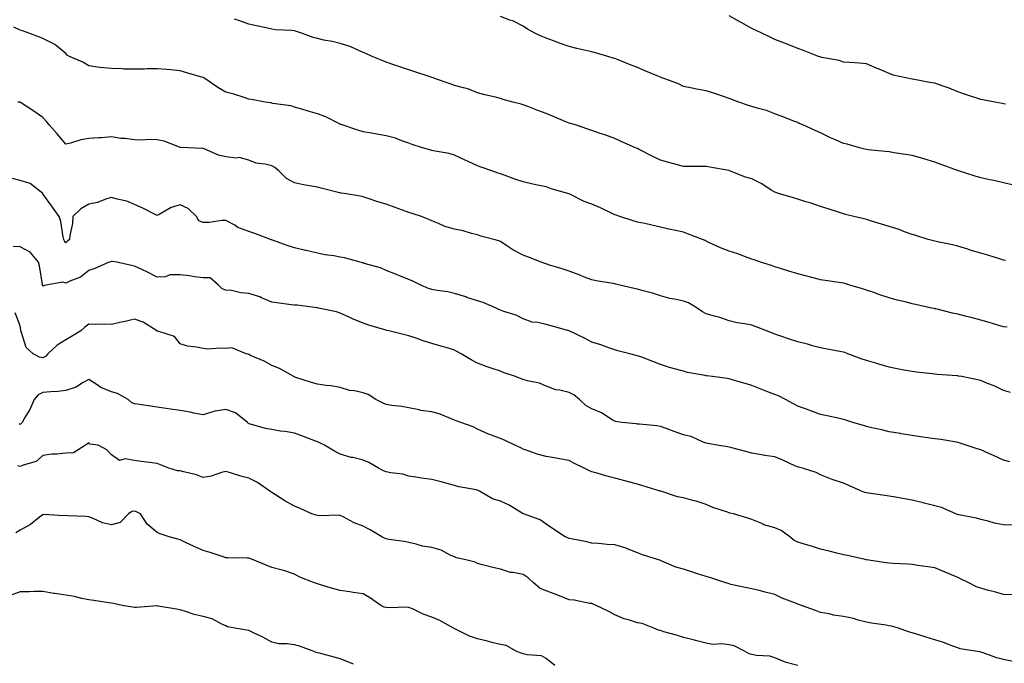
# Model space of a CAD drawing. Units: inches. Extents: x 936803 to 939443, y 7379738 to 7382378.
# Drawn here: x 937518 to 937948, y 7381407 to 7381688 of the extents above; entities that cross this region are included whole.
import ezdxf

# ---------------------------------------------------------------- set-up
doc = ezdxf.new("R2010")
doc.units = ezdxf.units.IN
doc.header["$MEASUREMENT"] = 0
doc.layers.add('Contour_93687379', color=7, linetype='Continuous', true_color=0x3d1d33)

msp = doc.modelspace()

# ---------------------------------------------------------------- linework, layer by layer
at = {"layer": 'Contour_93687379'}
for points in [[(937948.88, 7381582.75, 3360), (937948.05, 7381582.86, 3360), (937946.74, 7381583.23, 3360), (937941.21, 7381585.08, 3360), (937938.05, 7381585.86, 3360), (937933.37, 7381587.24, 3360), (937932.38, 7381587.59, 3360), (937928.05, 7381588.99, 3360), (937925.71, 7381589.58, 3360), (937919.1, 7381590.86, 3360), (937918.05, 7381591.11, 3360), (937917.39, 7381591.26, 3360), (937915.14, 7381591.92, 3360), (937909.69, 7381593.56, 3360), (937908.05, 7381594.03, 3360), (937904.72, 7381595.25, 3360), (937902.32, 7381596.19, 3360), (937898.05, 7381597.62, 3360), (937894.66, 7381598.53, 3360), (937889.9, 7381600.08, 3360), (937888.05, 7381600.62, 3360), (937887.02, 7381600.89, 3360), (937882.59, 7381601.92, 3360), (937878.92, 7381602.79, 3360), (937878.05, 7381603.05, 3360), (937876.36, 7381603.62, 3360), (937871.35, 7381605.22, 3360), (937868.05, 7381606.35, 3360), (937863.88, 7381607.74, 3360), (937861.61, 7381608.36, 3360), (937858.05, 7381609.45, 3360), (937856.18, 7381610.05, 3360), (937849.69, 7381611.92, 3360), (937848.47, 7381612.35, 3360), (937848.05, 7381612.52, 3360), (937846.5, 7381613.47, 3360), (937842.31, 7381616.18, 3360), (937838.05, 7381618.38, 3360), (937835.28, 7381619.14, 3360), (937828.22, 7381621.92, 3360), (937828.1, 7381621.97, 3360), (937828.05, 7381621.99, 3360), (937827.97, 7381622, 3360), (937819.68, 7381623.55, 3360), (937818.05, 7381623.78, 3360), (937816.15, 7381623.83, 3360), (937809.86, 7381623.73, 3360), (937808.05, 7381623.79, 3360), (937805.5, 7381624.47, 3360), (937801.68, 7381625.56, 3360), (937798.05, 7381626.49, 3360), (937794.38, 7381628.25, 3360), (937788.74, 7381631.23, 3360), (937788.05, 7381631.58, 3360), (937787.81, 7381631.68, 3360), (937787.09, 7381631.92, 3360), (937780.78, 7381634.65, 3360), (937778.05, 7381635.96, 3360), (937773.78, 7381637.65, 3360), (937771.74, 7381638.23, 3360), (937768.05, 7381639.47, 3360), (937766.3, 7381640.17, 3360), (937760.92, 7381641.92, 3360), (937758.68, 7381642.56, 3360), (937758.05, 7381642.72, 3360), (937756.65, 7381643.32, 3360), (937751.6, 7381645.48, 3360), (937748.05, 7381647.01, 3360), (937744.42, 7381648.29, 3360), (937740, 7381649.97, 3360), (937738.05, 7381650.69, 3360), (937737.09, 7381650.96, 3360), (937733.52, 7381651.92, 3360), (937729.25, 7381653.12, 3360), (937728.05, 7381653.5, 3360), (937725.93, 7381654.04, 3360), (937721.2, 7381655.07, 3360), (937718.05, 7381655.96, 3360), (937713.88, 7381657.74, 3360), (937711.87, 7381658.1, 3360), (937708.05, 7381659.25, 3360), (937706.03, 7381659.9, 3360), (937700.11, 7381661.92, 3360), (937698.65, 7381662.52, 3360), (937698.05, 7381662.69, 3360), (937696.88, 7381663.09, 3360), (937691.1, 7381664.96, 3360), (937688.05, 7381666.03, 3360), (937683.61, 7381667.48, 3360), (937681.86, 7381668.11, 3360), (937678.05, 7381669.42, 3360), (937676.29, 7381670.16, 3360), (937672.03, 7381671.92, 3360), (937669.26, 7381673.13, 3360), (937668.05, 7381673.67, 3360), (937665.09, 7381674.88, 3360), (937662.31, 7381676.18, 3360), (937658.05, 7381677.59, 3360), (937654.53, 7381678.4, 3360), (937650.91, 7381679.06, 3360), (937648.05, 7381679.67, 3360), (937646.26, 7381680.13, 3360), (937641.49, 7381681.92, 3360), (937638.97, 7381682.84, 3360), (937638.05, 7381683.08, 3360), (937636.74, 7381683.23, 3360), (937629.72, 7381683.59, 3360), (937628.05, 7381683.82, 3360), (937625.6, 7381684.37, 3360), (937621.4, 7381685.27, 3360), (937618.05, 7381686.04, 3360), (937613.71, 7381687.58, 3360), (937611.82, 7381688.15, 3360)], [(937951.86, 7381615.73, 3359), (937948.05, 7381616.64, 3359), (937943.75, 7381617.62, 3359), (937941.96, 7381618.01, 3359), (937938.05, 7381618.88, 3359), (937935.69, 7381619.56, 3359), (937928.4, 7381621.92, 3359), (937928.13, 7381622, 3359), (937928.05, 7381622.02, 3359), (937927.89, 7381622.07, 3359), (937920.82, 7381624.69, 3359), (937918.05, 7381625.68, 3359), (937913.24, 7381627.11, 3359), (937912.73, 7381627.24, 3359), (937908.05, 7381628.54, 3359), (937905.21, 7381629.08, 3359), (937900.18, 7381629.79, 3359), (937898.05, 7381630.17, 3359), (937896.41, 7381630.28, 3359), (937888.9, 7381631.07, 3359), (937888.05, 7381631.14, 3359), (937887.42, 7381631.29, 3359), (937885.1, 7381631.92, 3359), (937879.6, 7381633.47, 3359), (937878.05, 7381633.86, 3359), (937874.58, 7381635.39, 3359), (937872.4, 7381636.27, 3359), (937868.05, 7381638.46, 3359), (937865.66, 7381639.53, 3359), (937860.21, 7381641.92, 3359), (937858.74, 7381642.61, 3359), (937858.05, 7381642.99, 3359), (937856.32, 7381643.65, 3359), (937851.6, 7381645.47, 3359), (937848.05, 7381646.81, 3359), (937844.35, 7381648.22, 3359), (937840.89, 7381649.08, 3359), (937838.05, 7381649.97, 3359), (937836.53, 7381650.4, 3359), (937832.35, 7381651.92, 3359), (937829.18, 7381653.05, 3359), (937828.05, 7381653.54, 3359), (937825.62, 7381654.35, 3359), (937821.8, 7381655.67, 3359), (937818.05, 7381656.89, 3359), (937813.74, 7381657.61, 3359), (937811.91, 7381658.06, 3359), (937808.05, 7381658.8, 3359), (937805.98, 7381659.85, 3359), (937800.42, 7381661.92, 3359), (937798.66, 7381662.52, 3359), (937798.05, 7381662.78, 3359), (937796.55, 7381663.42, 3359), (937791.65, 7381665.52, 3359), (937788.05, 7381667.07, 3359), (937784.53, 7381668.4, 3359), (937779.56, 7381670.4, 3359), (937778.05, 7381671, 3359), (937777.3, 7381671.17, 3359), (937775.08, 7381671.92, 3359), (937769.64, 7381673.51, 3359), (937768.05, 7381673.91, 3359), (937765.43, 7381674.54, 3359), (937761.46, 7381675.33, 3359), (937758.05, 7381676.25, 3359), (937753.86, 7381677.73, 3359), (937751.28, 7381678.69, 3359), (937748.05, 7381679.86, 3359), (937746.65, 7381680.52, 3359), (937743.41, 7381681.92, 3359), (937739.94, 7381683.81, 3359), (937738.05, 7381685.17, 3359), (937733.56, 7381687.43, 3359), (937732.16, 7381687.82, 3359), (937728.05, 7381689.33, 3359)], [(937948.91, 7381651.06, 3358), (937948.05, 7381651.22, 3358), (937947.47, 7381651.34, 3358), (937944.21, 7381651.92, 3358), (937939.04, 7381652.9, 3358), (937938.05, 7381653.09, 3358), (937936.28, 7381653.69, 3358), (937931.42, 7381655.29, 3358), (937928.05, 7381656.48, 3358), (937924.22, 7381658.09, 3358), (937920.74, 7381659.23, 3358), (937918.05, 7381660.22, 3358), (937916.52, 7381660.39, 3358), (937908.2, 7381661.92, 3358), (937908.07, 7381661.94, 3358), (937908.01, 7381661.96, 3358), (937899.81, 7381663.68, 3358), (937898.05, 7381664.48, 3358), (937893.66, 7381666.32, 3358), (937892.8, 7381666.67, 3358), (937888.05, 7381668.71, 3358), (937885.07, 7381668.94, 3358), (937880.77, 7381669.2, 3358), (937878.05, 7381669.4, 3358), (937876.23, 7381670.1, 3358), (937868.58, 7381671.39, 3358), (937868.05, 7381671.54, 3358), (937867.79, 7381671.66, 3358), (937867.06, 7381671.92, 3358), (937860.59, 7381674.46, 3358), (937858.05, 7381675.41, 3358), (937853.41, 7381677.28, 3358), (937852.25, 7381677.72, 3358), (937848.05, 7381679.35, 3358), (937846.27, 7381680.14, 3358), (937842.64, 7381681.92, 3358), (937839.53, 7381683.4, 3358), (937838.05, 7381684.06, 3358), (937833.31, 7381686.66, 3358), (937832.97, 7381686.84, 3358), (937828.05, 7381689.62, 3358)], [(937949.66, 7381553.53, 3361), (937948.05, 7381553.73, 3361), (937945.54, 7381554.43, 3361), (937941.69, 7381555.56, 3361), (937938.05, 7381556.55, 3361), (937933.83, 7381557.7, 3361), (937931.77, 7381558.2, 3361), (937928.05, 7381559.18, 3361), (937925.77, 7381559.64, 3361), (937918.47, 7381561.5, 3361), (937918.05, 7381561.6, 3361), (937917.77, 7381561.64, 3361), (937916.53, 7381561.92, 3361), (937909.56, 7381563.43, 3361), (937908.05, 7381563.76, 3361), (937905.57, 7381564.4, 3361), (937901.51, 7381565.38, 3361), (937898.05, 7381566.3, 3361), (937893.88, 7381567.74, 3361), (937891.34, 7381568.63, 3361), (937888.05, 7381569.77, 3361), (937886.43, 7381570.3, 3361), (937880.88, 7381571.92, 3361), (937878.71, 7381572.58, 3361), (937878.05, 7381572.72, 3361), (937877.07, 7381572.9, 3361), (937870.01, 7381573.88, 3361), (937868.05, 7381574.28, 3361), (937864.86, 7381575.11, 3361), (937861.98, 7381575.85, 3361), (937858.05, 7381576.89, 3361), (937854.22, 7381578.09, 3361), (937850.92, 7381579.05, 3361), (937848.05, 7381579.93, 3361), (937846.61, 7381580.48, 3361), (937841.75, 7381581.92, 3361), (937839.05, 7381582.92, 3361), (937838.05, 7381583.32, 3361), (937835.93, 7381584.04, 3361), (937831.79, 7381585.66, 3361), (937828.05, 7381586.76, 3361), (937824.3, 7381588.18, 3361), (937819.49, 7381590.48, 3361), (937818.05, 7381591.11, 3361), (937817.51, 7381591.38, 3361), (937816.42, 7381591.92, 3361), (937810.34, 7381594.21, 3361), (937808.05, 7381595.01, 3361), (937804.06, 7381595.91, 3361), (937802.4, 7381596.26, 3361), (937798.05, 7381597.28, 3361), (937794.25, 7381598.11, 3361), (937791.15, 7381598.82, 3361), (937788.05, 7381599.51, 3361), (937786.13, 7381600, 3361), (937780.21, 7381601.92, 3361), (937778.61, 7381602.48, 3361), (937778.05, 7381602.7, 3361), (937776.6, 7381603.37, 3361), (937771.85, 7381605.72, 3361), (937768.05, 7381607.26, 3361), (937764.67, 7381608.54, 3361), (937758.34, 7381611.63, 3361), (937758.05, 7381611.76, 3361), (937757.93, 7381611.8, 3361), (937757.58, 7381611.92, 3361), (937750.19, 7381614.06, 3361), (937748.05, 7381614.82, 3361), (937744.31, 7381615.66, 3361), (937742.2, 7381616.07, 3361), (937738.05, 7381617.06, 3361), (937734.42, 7381618.29, 3361), (937730.1, 7381619.87, 3361), (937728.05, 7381620.59, 3361), (937727.06, 7381620.93, 3361), (937724.25, 7381621.92, 3361), (937719.62, 7381623.49, 3361), (937718.05, 7381624.13, 3361), (937713.97, 7381626, 3361), (937712.7, 7381626.57, 3361), (937708.05, 7381628.8, 3361), (937705.6, 7381629.47, 3361), (937699.49, 7381630.48, 3361), (937698.05, 7381630.81, 3361), (937697.17, 7381631.04, 3361), (937693.98, 7381631.92, 3361), (937689.52, 7381633.39, 3361), (937688.05, 7381633.93, 3361), (937685.01, 7381634.96, 3361), (937682.23, 7381636.11, 3361), (937678.05, 7381637.21, 3361), (937673.98, 7381637.85, 3361), (937671.67, 7381638.3, 3361), (937668.05, 7381638.9, 3361), (937665.75, 7381639.62, 3361), (937658.83, 7381641.92, 3361), (937658.26, 7381642.14, 3361), (937658.05, 7381642.27, 3361), (937657.41, 7381642.56, 3361), (937651.66, 7381645.53, 3361), (937648.05, 7381646.82, 3361), (937644.07, 7381647.94, 3361), (937641.18, 7381648.79, 3361), (937638.05, 7381649.7, 3361), (937636.44, 7381650.31, 3361), (937628.6, 7381651.37, 3361), (937628.05, 7381651.52, 3361), (937627.66, 7381651.54, 3361), (937625.27, 7381651.92, 3361), (937619.21, 7381653.08, 3361), (937618.05, 7381653.28, 3361), (937616.09, 7381653.88, 3361), (937611.49, 7381655.36, 3361), (937608.05, 7381656.34, 3361), (937604.5, 7381658.37, 3361), (937599.34, 7381661.92, 3361), (937598.58, 7381662.45, 3361), (937598.05, 7381662.7, 3361), (937596.95, 7381663.02, 3361), (937590.89, 7381664.76, 3361), (937588.05, 7381665.62, 3361), (937584, 7381665.97, 3361), (937582.25, 7381666.12, 3361), (937578.05, 7381666.49, 3361), (937573.57, 7381666.4, 3361), (937572.52, 7381666.39, 3361), (937568.05, 7381666.29, 3361), (937563.62, 7381666.35, 3361), (937562.64, 7381666.52, 3361), (937558.05, 7381666.56, 3361), (937553.14, 7381667.01, 3361), (937552.87, 7381667.1, 3361), (937548.05, 7381667.83, 3361), (937545.5, 7381669.37, 3361), (937539.7, 7381671.92, 3361), (937538.62, 7381672.49, 3361), (937538.05, 7381673.12, 3361), (937533.22, 7381677.09, 3361), (937532.62, 7381677.35, 3361), (937528.05, 7381679.8, 3361), (937526.51, 7381680.38, 3361), (937522.36, 7381681.92, 3361), (937519.17, 7381683.04, 3361), (937518.05, 7381683.35, 3361), (937515.34, 7381684.62, 3361)], [(937951.06, 7381524.93, 3362), (937948.05, 7381525.89, 3362), (937943.96, 7381527.83, 3362), (937941, 7381528.97, 3362), (937938.05, 7381530.21, 3362), (937936.64, 7381530.51, 3362), (937929.74, 7381531.92, 3362), (937928.31, 7381532.18, 3362), (937928.05, 7381532.23, 3362), (937927.7, 7381532.27, 3362), (937919.03, 7381532.9, 3362), (937918.05, 7381533, 3362), (937916.82, 7381533.15, 3362), (937910, 7381533.87, 3362), (937908.05, 7381534.12, 3362), (937905.31, 7381534.66, 3362), (937901.52, 7381535.39, 3362), (937898.05, 7381536.08, 3362), (937893.53, 7381537.4, 3362), (937892.19, 7381537.78, 3362), (937888.05, 7381538.98, 3362), (937885.82, 7381539.7, 3362), (937879.94, 7381541.92, 3362), (937878.6, 7381542.47, 3362), (937878.05, 7381542.66, 3362), (937877.14, 7381542.83, 3362), (937870.22, 7381544.09, 3362), (937868.05, 7381544.49, 3362), (937864.52, 7381545.45, 3362), (937862.26, 7381546.13, 3362), (937858.05, 7381547.18, 3362), (937854.48, 7381548.34, 3362), (937850.18, 7381549.79, 3362), (937848.05, 7381550.5, 3362), (937847, 7381550.87, 3362), (937844.32, 7381551.92, 3362), (937839.89, 7381553.76, 3362), (937838.05, 7381554.39, 3362), (937834.96, 7381555.01, 3362), (937831.58, 7381555.45, 3362), (937828.05, 7381556.28, 3362), (937823.92, 7381557.79, 3362), (937821.69, 7381558.28, 3362), (937818.05, 7381559.36, 3362), (937816.35, 7381560.22, 3362), (937814.02, 7381561.92, 3362), (937810.24, 7381564.11, 3362), (937808.05, 7381564.84, 3362), (937804.23, 7381565.74, 3362), (937802.19, 7381566.06, 3362), (937798.05, 7381567.27, 3362), (937794.59, 7381568.46, 3362), (937790.52, 7381569.45, 3362), (937788.05, 7381570.18, 3362), (937786.52, 7381570.39, 3362), (937780.27, 7381571.92, 3362), (937778.52, 7381572.4, 3362), (937778.05, 7381572.52, 3362), (937777.31, 7381572.66, 3362), (937769.93, 7381573.8, 3362), (937768.05, 7381574.19, 3362), (937764.38, 7381575.59, 3362), (937762.48, 7381576.35, 3362), (937758.05, 7381577.96, 3362), (937755.12, 7381578.99, 3362), (937749.11, 7381580.86, 3362), (937748.05, 7381581.21, 3362), (937747.5, 7381581.37, 3362), (937745.93, 7381581.92, 3362), (937740.29, 7381584.16, 3362), (937738.05, 7381585, 3362), (937733.45, 7381587.32, 3362), (937730.87, 7381589.1, 3362), (937728.05, 7381590.92, 3362), (937727.38, 7381591.25, 3362), (937725.2, 7381591.92, 3362), (937719.46, 7381593.33, 3362), (937718.05, 7381593.9, 3362), (937715.46, 7381594.51, 3362), (937711.84, 7381595.72, 3362), (937708.05, 7381596.4, 3362), (937703.74, 7381597.61, 3362), (937701.06, 7381598.91, 3362), (937698.05, 7381600.08, 3362), (937696.76, 7381600.62, 3362), (937693.54, 7381601.92, 3362), (937689.42, 7381603.29, 3362), (937688.05, 7381603.73, 3362), (937685.24, 7381604.73, 3362), (937682.05, 7381605.92, 3362), (937678.05, 7381607.26, 3362), (937674.42, 7381608.29, 3362), (937670.18, 7381609.79, 3362), (937668.05, 7381610.46, 3362), (937666.87, 7381610.74, 3362), (937659.78, 7381611.92, 3362), (937658.29, 7381612.16, 3362), (937658.05, 7381612.22, 3362), (937657.65, 7381612.32, 3362), (937650.27, 7381614.14, 3362), (937648.05, 7381614.69, 3362), (937644.61, 7381615.36, 3362), (937641.94, 7381615.81, 3362), (937638.05, 7381616.62, 3362), (937634.59, 7381618.46, 3362), (937631.21, 7381621.92, 3362), (937629.47, 7381623.34, 3362), (937628.05, 7381624, 3362), (937625.2, 7381624.77, 3362), (937621.3, 7381625.17, 3362), (937618.05, 7381626.58, 3362), (937613.82, 7381627.69, 3362), (937612.52, 7381627.45, 3362), (937608.05, 7381628.01, 3362), (937604.82, 7381628.69, 3362), (937598.48, 7381631.48, 3362), (937598.05, 7381631.62, 3362), (937597.78, 7381631.65, 3362), (937591.49, 7381631.92, 3362), (937588.19, 7381632.06, 3362), (937588.05, 7381632.1, 3362), (937587.8, 7381632.17, 3362), (937581, 7381634.87, 3362), (937578.05, 7381635.5, 3362), (937574.36, 7381635.61, 3362), (937571.45, 7381635.32, 3362), (937568.05, 7381635.46, 3362), (937563.99, 7381635.98, 3362), (937562.17, 7381636.04, 3362), (937558.05, 7381636.69, 3362), (937553.68, 7381636.29, 3362), (937552.44, 7381636.31, 3362), (937548.05, 7381635.98, 3362), (937544.57, 7381635.4, 3362), (937540.04, 7381633.91, 3362), (937538.05, 7381633.48, 3362), (937534.26, 7381638.13, 3362), (937530.83, 7381641.92, 3362), (937529.58, 7381643.45, 3362), (937528.05, 7381645.16, 3362), (937524.11, 7381647.98, 3362), (937518.27, 7381651.7, 3362), (937518.05, 7381651.84, 3362), (937517.99, 7381651.86, 3362), (937517.07, 7381651.92, 3362)], [(937950.82, 7381494.7, 3363), (937948.05, 7381495.37, 3363), (937943.62, 7381497.49, 3363), (937941.6, 7381498.37, 3363), (937938.05, 7381499.97, 3363), (937936.47, 7381500.34, 3363), (937931.67, 7381501.92, 3363), (937928.99, 7381502.86, 3363), (937928.05, 7381503.16, 3363), (937926.59, 7381503.37, 3363), (937920.55, 7381504.42, 3363), (937918.05, 7381504.77, 3363), (937914.74, 7381505.23, 3363), (937911.79, 7381505.66, 3363), (937908.05, 7381506.18, 3363), (937903.11, 7381506.98, 3363), (937902.97, 7381507, 3363), (937898.05, 7381507.79, 3363), (937894.77, 7381508.64, 3363), (937890.39, 7381509.57, 3363), (937888.05, 7381510.14, 3363), (937886.73, 7381510.6, 3363), (937882.18, 7381511.92, 3363), (937879.08, 7381512.95, 3363), (937878.05, 7381513.24, 3363), (937876.34, 7381513.63, 3363), (937870.87, 7381514.74, 3363), (937868.05, 7381515.43, 3363), (937863.29, 7381517.16, 3363), (937862.55, 7381517.42, 3363), (937858.05, 7381519.02, 3363), (937856.18, 7381520.05, 3363), (937852.65, 7381521.92, 3363), (937849.6, 7381523.47, 3363), (937848.05, 7381524.08, 3363), (937844.5, 7381525.47, 3363), (937842.41, 7381526.28, 3363), (937838.05, 7381528.04, 3363), (937835.08, 7381528.95, 3363), (937829.39, 7381530.58, 3363), (937828.05, 7381530.98, 3363), (937827.21, 7381531.08, 3363), (937820.71, 7381531.92, 3363), (937818.33, 7381532.2, 3363), (937818.05, 7381532.25, 3363), (937817.61, 7381532.36, 3363), (937809.84, 7381533.71, 3363), (937808.05, 7381534.25, 3363), (937804.73, 7381535.23, 3363), (937802.05, 7381535.92, 3363), (937798.05, 7381537.26, 3363), (937794.73, 7381538.6, 3363), (937789.46, 7381540.51, 3363), (937788.05, 7381541.05, 3363), (937787.35, 7381541.22, 3363), (937784.6, 7381541.92, 3363), (937779.37, 7381543.24, 3363), (937778.05, 7381543.59, 3363), (937775.49, 7381544.48, 3363), (937771.92, 7381545.79, 3363), (937768.05, 7381547.05, 3363), (937764.88, 7381548.75, 3363), (937758.09, 7381551.88, 3363), (937758.05, 7381551.9, 3363), (937757.98, 7381551.92, 3363), (937750.24, 7381554.11, 3363), (937748.05, 7381554.64, 3363), (937744.45, 7381555.52, 3363), (937741.88, 7381555.75, 3363), (937738.05, 7381557.14, 3363), (937734.96, 7381558.84, 3363), (937729.55, 7381560.42, 3363), (937728.05, 7381561.01, 3363), (937727.42, 7381561.29, 3363), (937726.17, 7381561.92, 3363), (937720.49, 7381564.35, 3363), (937718.05, 7381565.09, 3363), (937713.39, 7381566.58, 3363), (937712.87, 7381566.74, 3363), (937708.05, 7381568.3, 3363), (937705.08, 7381568.94, 3363), (937700.37, 7381569.6, 3363), (937698.05, 7381570.04, 3363), (937696.59, 7381570.46, 3363), (937693.3, 7381571.92, 3363), (937689.81, 7381573.68, 3363), (937688.05, 7381574.35, 3363), (937684, 7381575.97, 3363), (937682.63, 7381576.5, 3363), (937678.05, 7381578.37, 3363), (937675.58, 7381579.45, 3363), (937668.53, 7381581.44, 3363), (937668.05, 7381581.61, 3363), (937667.78, 7381581.65, 3363), (937666.67, 7381581.92, 3363), (937659.96, 7381583.83, 3363), (937658.05, 7381584.2, 3363), (937655.27, 7381584.7, 3363), (937651.36, 7381585.23, 3363), (937648.05, 7381585.9, 3363), (937643.13, 7381587, 3363), (937642.91, 7381587.06, 3363), (937638.05, 7381588.25, 3363), (937635.24, 7381589.11, 3363), (937628.37, 7381591.6, 3363), (937628.05, 7381591.71, 3363), (937627.89, 7381591.76, 3363), (937627.59, 7381591.92, 3363), (937620.69, 7381594.56, 3363), (937618.05, 7381595.4, 3363), (937613.31, 7381597.18, 3363), (937611.91, 7381598.06, 3363), (937608.05, 7381600.15, 3363), (937606.36, 7381600.22, 3363), (937600.7, 7381599.27, 3363), (937598.05, 7381599.35, 3363), (937596.21, 7381600.08, 3363), (937595.2, 7381601.92, 3363), (937591.5, 7381605.37, 3363), (937588.05, 7381606.97, 3363), (937584.11, 7381605.86, 3363), (937578.88, 7381602.75, 3363), (937578.05, 7381602.37, 3363), (937577.18, 7381602.79, 3363), (937571.67, 7381605.54, 3363), (937568.05, 7381607.23, 3363), (937564.8, 7381608.67, 3363), (937560.43, 7381609.54, 3363), (937558.05, 7381610.29, 3363), (937555.8, 7381609.67, 3363), (937551.92, 7381608.05, 3363), (937548.05, 7381607.32, 3363), (937544.66, 7381605.31, 3363), (937541.17, 7381601.92, 3363), (937541.04, 7381598.93, 3363), (937539.76, 7381593.63, 3363), (937539.65, 7381591.92, 3363), (937538.79, 7381591.18, 3363), (937538.05, 7381590.36, 3363), (937537.46, 7381591.33, 3363), (937537.21, 7381591.92, 3363), (937536.96, 7381593.01, 3363), (937535.83, 7381599.7, 3363), (937535.19, 7381601.92, 3363), (937532.21, 7381606.07, 3363), (937528.05, 7381611.9, 3363), (937528.02, 7381611.92, 3363), (937522.44, 7381616.31, 3363), (937518.05, 7381617.72, 3363), (937514.71, 7381618.58, 3363)], [(937952.97, 7381467, 3364), (937948.05, 7381467.09, 3364), (937944.02, 7381467.89, 3364), (937941.28, 7381468.69, 3364), (937938.05, 7381469.44, 3364), (937936.15, 7381470.02, 3364), (937928.46, 7381471.51, 3364), (937928.05, 7381471.61, 3364), (937927.83, 7381471.7, 3364), (937927.21, 7381471.92, 3364), (937920.83, 7381474.7, 3364), (937918.05, 7381475.48, 3364), (937913.3, 7381476.67, 3364), (937912.9, 7381476.77, 3364), (937908.05, 7381477.98, 3364), (937904.69, 7381478.56, 3364), (937900.74, 7381479.23, 3364), (937898.05, 7381479.69, 3364), (937896.12, 7381479.99, 3364), (937888.94, 7381481.03, 3364), (937888.05, 7381481.16, 3364), (937887.45, 7381481.32, 3364), (937885.93, 7381481.92, 3364), (937880.41, 7381484.28, 3364), (937878.05, 7381485.33, 3364), (937873.09, 7381486.88, 3364), (937873.03, 7381486.9, 3364), (937868.05, 7381488.97, 3364), (937866.08, 7381489.95, 3364), (937860.14, 7381491.92, 3364), (937858.43, 7381492.3, 3364), (937858.05, 7381492.43, 3364), (937857.14, 7381492.83, 3364), (937851.53, 7381495.39, 3364), (937848.05, 7381496.79, 3364), (937843.59, 7381497.46, 3364), (937842.21, 7381497.76, 3364), (937838.05, 7381498.45, 3364), (937835.38, 7381499.25, 3364), (937829.18, 7381500.79, 3364), (937828.05, 7381501.1, 3364), (937827.33, 7381501.2, 3364), (937822.8, 7381501.92, 3364), (937818.79, 7381502.65, 3364), (937818.05, 7381502.81, 3364), (937816.67, 7381503.3, 3364), (937811.72, 7381505.59, 3364), (937808.05, 7381506.53, 3364), (937804.03, 7381507.9, 3364), (937800.9, 7381509.07, 3364), (937798.05, 7381510.1, 3364), (937796.47, 7381510.34, 3364), (937788.9, 7381511.07, 3364), (937788.05, 7381511.19, 3364), (937787.4, 7381511.27, 3364), (937781.17, 7381511.92, 3364), (937778.43, 7381512.3, 3364), (937778.05, 7381512.43, 3364), (937776.89, 7381513.08, 3364), (937772.18, 7381516.05, 3364), (937768.05, 7381517.78, 3364), (937765.37, 7381519.24, 3364), (937762.65, 7381521.92, 3364), (937760.13, 7381524.01, 3364), (937758.05, 7381524.97, 3364), (937753.99, 7381525.98, 3364), (937752.27, 7381526.14, 3364), (937748.05, 7381527.73, 3364), (937745.18, 7381529.06, 3364), (937739.86, 7381530.11, 3364), (937738.05, 7381530.69, 3364), (937737.11, 7381530.98, 3364), (937734.59, 7381531.92, 3364), (937729.76, 7381533.63, 3364), (937728.05, 7381534.28, 3364), (937724.46, 7381535.52, 3364), (937722.29, 7381536.16, 3364), (937718.05, 7381537.85, 3364), (937715.34, 7381539.21, 3364), (937710.88, 7381541.92, 3364), (937709.05, 7381542.92, 3364), (937708.05, 7381543.54, 3364), (937705.77, 7381544.2, 3364), (937701.57, 7381545.44, 3364), (937698.05, 7381546.44, 3364), (937693.9, 7381547.78, 3364), (937691.25, 7381548.72, 3364), (937688.05, 7381549.8, 3364), (937686.25, 7381550.12, 3364), (937679.32, 7381551.92, 3364), (937678.27, 7381552.15, 3364), (937678.05, 7381552.24, 3364), (937677.59, 7381552.38, 3364), (937670.6, 7381554.47, 3364), (937668.05, 7381555.27, 3364), (937663.34, 7381557.21, 3364), (937662.18, 7381557.79, 3364), (937658.05, 7381559.69, 3364), (937656.37, 7381560.24, 3364), (937648.56, 7381561.92, 3364), (937648.13, 7381562, 3364), (937648.05, 7381562.01, 3364), (937647.95, 7381562.02, 3364), (937639.25, 7381563.12, 3364), (937638.05, 7381563.19, 3364), (937636.62, 7381563.35, 3364), (937630.34, 7381564.21, 3364), (937628.05, 7381564.46, 3364), (937623.56, 7381566.41, 3364), (937622.89, 7381566.77, 3364), (937618.05, 7381568.22, 3364), (937614.62, 7381568.49, 3364), (937610.45, 7381569.52, 3364), (937608.05, 7381569.78, 3364), (937606.36, 7381570.23, 3364), (937604.86, 7381571.92, 3364), (937601.22, 7381575.09, 3364), (937598.05, 7381575.14, 3364), (937594.36, 7381575.61, 3364), (937592.16, 7381576.03, 3364), (937588.05, 7381576.48, 3364), (937583.58, 7381576.39, 3364), (937581.69, 7381575.56, 3364), (937578.05, 7381575.38, 3364), (937573.75, 7381577.62, 3364), (937571.25, 7381578.72, 3364), (937568.05, 7381580.22, 3364), (937566.7, 7381580.57, 3364), (937560.35, 7381581.92, 3364), (937558.39, 7381582.26, 3364), (937558.05, 7381582.23, 3364), (937557.8, 7381582.17, 3364), (937557.02, 7381581.92, 3364), (937550.75, 7381579.23, 3364), (937548.05, 7381578.32, 3364), (937544.51, 7381575.45, 3364), (937539.8, 7381573.67, 3364), (937538.05, 7381572.8, 3364), (937536.72, 7381573.25, 3364), (937529.36, 7381571.92, 3364), (937528.34, 7381571.63, 3364), (937528.05, 7381571.48, 3364), (937527.94, 7381571.81, 3364), (937527.88, 7381571.92, 3364), (937527.83, 7381572.14, 3364), (937526.52, 7381580.39, 3364), (937526.1, 7381581.92, 3364), (937522.48, 7381586.35, 3364), (937518.05, 7381588.71, 3364), (937514.98, 7381588.85, 3364)], [(937952.6, 7381436.46, 3365), (937948.05, 7381436.73, 3365), (937944, 7381437.87, 3365), (937941.51, 7381438.46, 3365), (937938.05, 7381439.38, 3365), (937936.21, 7381440.09, 3365), (937932.55, 7381441.92, 3365), (937929.54, 7381443.41, 3365), (937928.05, 7381444.08, 3365), (937924.28, 7381445.69, 3365), (937922.56, 7381446.43, 3365), (937918.05, 7381448.35, 3365), (937914.91, 7381448.77, 3365), (937910.55, 7381449.42, 3365), (937908.05, 7381449.77, 3365), (937906.01, 7381449.88, 3365), (937899.68, 7381450.29, 3365), (937898.05, 7381450.38, 3365), (937896.69, 7381450.56, 3365), (937888.18, 7381451.79, 3365), (937888.05, 7381451.8, 3365), (937887.96, 7381451.83, 3365), (937887.55, 7381451.92, 3365), (937879.81, 7381453.68, 3365), (937878.05, 7381454.07, 3365), (937875.19, 7381454.78, 3365), (937871.77, 7381455.64, 3365), (937868.05, 7381456.56, 3365), (937864, 7381457.87, 3365), (937861.45, 7381458.52, 3365), (937858.05, 7381459.5, 3365), (937856.46, 7381460.33, 3365), (937854.56, 7381461.92, 3365), (937850.79, 7381464.66, 3365), (937848.05, 7381465.83, 3365), (937843.29, 7381467.16, 3365), (937842.29, 7381467.68, 3365), (937838.05, 7381469.41, 3365), (937836.2, 7381470.07, 3365), (937829.91, 7381471.92, 3365), (937828.41, 7381472.28, 3365), (937828.05, 7381472.39, 3365), (937827.3, 7381472.67, 3365), (937820.86, 7381474.73, 3365), (937818.05, 7381475.95, 3365), (937813.64, 7381477.51, 3365), (937812.19, 7381477.78, 3365), (937808.05, 7381478.92, 3365), (937805.55, 7381479.42, 3365), (937798.15, 7381481.82, 3365), (937798.05, 7381481.84, 3365), (937797.99, 7381481.86, 3365), (937797.83, 7381481.92, 3365), (937790.37, 7381484.25, 3365), (937788.05, 7381484.93, 3365), (937784, 7381485.97, 3365), (937782.49, 7381486.36, 3365), (937778.05, 7381487.49, 3365), (937774.55, 7381488.42, 3365), (937770.31, 7381489.66, 3365), (937768.05, 7381490.29, 3365), (937766.94, 7381490.81, 3365), (937764.72, 7381491.92, 3365), (937760.15, 7381494.02, 3365), (937758.05, 7381495.29, 3365), (937753.96, 7381496.01, 3365), (937752.44, 7381496.32, 3365), (937748.05, 7381497.05, 3365), (937744.18, 7381498.05, 3365), (937740.61, 7381499.35, 3365), (937738.05, 7381500.14, 3365), (937736.93, 7381500.8, 3365), (937734.41, 7381501.92, 3365), (937730.08, 7381503.95, 3365), (937728.05, 7381504.82, 3365), (937723.32, 7381506.64, 3365), (937722.92, 7381506.79, 3365), (937718.05, 7381508.9, 3365), (937716.08, 7381509.95, 3365), (937710.72, 7381511.92, 3365), (937708.74, 7381512.61, 3365), (937708.05, 7381512.91, 3365), (937706.54, 7381513.43, 3365), (937701.7, 7381515.57, 3365), (937698.05, 7381516.51, 3365), (937693.29, 7381517.16, 3365), (937692.59, 7381517.38, 3365), (937688.05, 7381518.24, 3365), (937685.03, 7381518.9, 3365), (937680.65, 7381519.32, 3365), (937678.05, 7381519.79, 3365), (937676.53, 7381520.4, 3365), (937673.66, 7381521.92, 3365), (937670.19, 7381524.06, 3365), (937668.05, 7381524.79, 3365), (937664.31, 7381525.66, 3365), (937662.05, 7381525.92, 3365), (937658.05, 7381527.16, 3365), (937654.07, 7381527.94, 3365), (937651.93, 7381528.04, 3365), (937648.05, 7381528.63, 3365), (937645.47, 7381529.34, 3365), (937638.25, 7381531.72, 3365), (937638.05, 7381531.78, 3365), (937637.96, 7381531.83, 3365), (937637.79, 7381531.92, 3365), (937631.54, 7381535.41, 3365), (937628.05, 7381536.81, 3365), (937624.76, 7381538.63, 3365), (937618.75, 7381541.22, 3365), (937618.05, 7381541.55, 3365), (937617.83, 7381541.7, 3365), (937616.86, 7381541.92, 3365), (937610.61, 7381544.48, 3365), (937608.05, 7381544.21, 3365), (937605.6, 7381544.37, 3365), (937600.13, 7381543.99, 3365), (937598.05, 7381544.16, 3365), (937595.13, 7381544.84, 3365), (937591.31, 7381545.18, 3365), (937588.05, 7381546.25, 3365), (937585.64, 7381549.51, 3365), (937578.22, 7381551.75, 3365), (937578.05, 7381551.84, 3365), (937577.97, 7381551.84, 3365), (937577.85, 7381551.92, 3365), (937571.87, 7381555.75, 3365), (937568.05, 7381556.99, 3365), (937563.96, 7381556.01, 3365), (937561.67, 7381555.54, 3365), (937558.05, 7381554.72, 3365), (937555.14, 7381554.83, 3365), (937550.85, 7381554.72, 3365), (937548.05, 7381554.84, 3365), (937546.4, 7381553.57, 3365), (937544.67, 7381551.92, 3365), (937540.57, 7381549.4, 3365), (937538.05, 7381548.07, 3365), (937534.29, 7381545.68, 3365), (937530.2, 7381541.92, 3365), (937529.24, 7381540.73, 3365), (937528.05, 7381540.16, 3365), (937526.53, 7381540.4, 3365), (937523.79, 7381541.92, 3365), (937520.75, 7381544.62, 3365), (937518.74, 7381551.23, 3365), (937518.4, 7381551.92, 3365), (937518.33, 7381552.2, 3365), (937518.05, 7381554.16, 3365), (937515.88, 7381559.75, 3365)], [(937952.81, 7381407.17, 3366), (937948.05, 7381408.24, 3366), (937945.14, 7381409.01, 3366), (937938.7, 7381411.27, 3366), (937938.05, 7381411.47, 3366), (937937.7, 7381411.57, 3366), (937935.62, 7381411.92, 3366), (937929.11, 7381412.98, 3366), (937928.05, 7381413.29, 3366), (937925.91, 7381414.06, 3366), (937921.77, 7381415.64, 3366), (937918.05, 7381416.91, 3366), (937914.16, 7381418.03, 3366), (937910.96, 7381419.02, 3366), (937908.05, 7381419.89, 3366), (937906.5, 7381420.37, 3366), (937902.14, 7381421.92, 3366), (937898.98, 7381422.85, 3366), (937898.05, 7381423.03, 3366), (937896.73, 7381423.24, 3366), (937890.26, 7381424.13, 3366), (937888.05, 7381424.52, 3366), (937884.51, 7381425.46, 3366), (937882.37, 7381426.24, 3366), (937878.05, 7381427.12, 3366), (937873.74, 7381427.61, 3366), (937871.8, 7381428.18, 3366), (937868.05, 7381428.76, 3366), (937865.78, 7381429.65, 3366), (937859.66, 7381431.92, 3366), (937858.47, 7381432.34, 3366), (937858.05, 7381432.46, 3366), (937857.11, 7381432.86, 3366), (937851.27, 7381435.14, 3366), (937848.05, 7381436.71, 3366), (937843.88, 7381437.75, 3366), (937841.75, 7381438.22, 3366), (937838.05, 7381439.1, 3366), (937835.79, 7381439.66, 3366), (937828.85, 7381441.12, 3366), (937828.05, 7381441.31, 3366), (937827.57, 7381441.44, 3366), (937826.11, 7381441.92, 3366), (937820.05, 7381443.92, 3366), (937818.05, 7381444.5, 3366), (937814.22, 7381445.75, 3366), (937812.47, 7381446.34, 3366), (937808.05, 7381447.72, 3366), (937804.8, 7381448.67, 3366), (937798.68, 7381451.28, 3366), (937798.05, 7381451.51, 3366), (937797.76, 7381451.63, 3366), (937796.8, 7381451.92, 3366), (937790.15, 7381454.02, 3366), (937788.05, 7381454.84, 3366), (937783.14, 7381456.83, 3366), (937783.02, 7381456.89, 3366), (937778.05, 7381458.44, 3366), (937774.71, 7381458.58, 3366), (937770.97, 7381459, 3366), (937768.05, 7381459.13, 3366), (937765.77, 7381459.64, 3366), (937759.01, 7381460.96, 3366), (937758.05, 7381461.16, 3366), (937757.55, 7381461.42, 3366), (937756.38, 7381461.92, 3366), (937751.3, 7381465.17, 3366), (937748.05, 7381467.49, 3366), (937745.48, 7381469.35, 3366), (937738.11, 7381471.92, 3366), (937738.06, 7381471.94, 3366), (937737.99, 7381471.98, 3366), (937731.88, 7381475.75, 3366), (937728.05, 7381477.5, 3366), (937724.67, 7381478.54, 3366), (937718.89, 7381481.92, 3366), (937718.3, 7381482.17, 3366), (937718.05, 7381482.25, 3366), (937717.61, 7381482.36, 3366), (937709.88, 7381483.75, 3366), (937708.05, 7381484.28, 3366), (937704.79, 7381485.18, 3366), (937702.11, 7381485.98, 3366), (937698.05, 7381487.02, 3366), (937693.62, 7381487.49, 3366), (937692.12, 7381487.85, 3366), (937688.05, 7381488.39, 3366), (937685.38, 7381489.25, 3366), (937680.17, 7381489.8, 3366), (937678.05, 7381490.29, 3366), (937676.9, 7381490.77, 3366), (937674.71, 7381491.92, 3366), (937670.55, 7381494.42, 3366), (937668.05, 7381495.35, 3366), (937663.47, 7381496.5, 3366), (937662.77, 7381496.63, 3366), (937658.05, 7381498.04, 3366), (937655.46, 7381499.33, 3366), (937651.2, 7381501.92, 3366), (937649.1, 7381502.97, 3366), (937648.05, 7381503.36, 3366), (937645.73, 7381504.24, 3366), (937641.9, 7381505.77, 3366), (937638.05, 7381507.16, 3366), (937634, 7381507.87, 3366), (937631.83, 7381508.14, 3366), (937628.05, 7381508.74, 3366), (937625.35, 7381509.22, 3366), (937618.86, 7381511.11, 3366), (937618.05, 7381511.29, 3366), (937617.75, 7381511.62, 3366), (937617.52, 7381511.92, 3366), (937612.17, 7381516.04, 3366), (937608.05, 7381517.51, 3366), (937603.13, 7381516.84, 3366), (937602.76, 7381516.63, 3366), (937598.05, 7381515.19, 3366), (937593.99, 7381515.98, 3366), (937592.46, 7381516.33, 3366), (937588.05, 7381517.12, 3366), (937583.85, 7381517.72, 3366), (937581.95, 7381518.02, 3366), (937578.05, 7381518.59, 3366), (937575.14, 7381519.01, 3366), (937570.2, 7381519.77, 3366), (937568.05, 7381520.09, 3366), (937566.76, 7381520.63, 3366), (937565.28, 7381521.92, 3366), (937560.66, 7381524.53, 3366), (937558.05, 7381525.32, 3366), (937553.35, 7381527.22, 3366), (937551.29, 7381528.68, 3366), (937548.05, 7381530.72, 3366), (937545.32, 7381529.19, 3366), (937542.61, 7381527.37, 3366), (937538.05, 7381525.86, 3366), (937534.5, 7381525.47, 3366), (937531.46, 7381525.33, 3366), (937528.05, 7381525, 3366), (937525.94, 7381524.03, 3366), (937524.28, 7381521.92, 3366), (937522.36, 7381517.62, 3366), (937520.2, 7381514.07, 3366), (937519, 7381511.92, 3366), (937518.5, 7381511.47, 3366), (937518.05, 7381511.03, 3366), (937517.62, 7381511.49, 3366)], [(937858.05, 7381405.57, 3367), (937853.06, 7381406.93, 3367), (937853, 7381406.97, 3367), (937848.05, 7381409.03, 3367), (937845.85, 7381409.72, 3367), (937839.97, 7381410, 3367), (937838.05, 7381410.4, 3367), (937836.82, 7381410.69, 3367), (937834.75, 7381411.92, 3367), (937830.31, 7381414.18, 3367), (937828.05, 7381414.69, 3367), (937824.88, 7381415.09, 3367), (937820.96, 7381414.84, 3367), (937818.05, 7381415.39, 3367), (937813.35, 7381416.62, 3367), (937812.9, 7381416.77, 3367), (937808.05, 7381417.85, 3367), (937805.1, 7381418.97, 3367), (937799.56, 7381420.41, 3367), (937798.05, 7381420.89, 3367), (937797.22, 7381421.09, 3367), (937795.11, 7381421.92, 3367), (937790.07, 7381423.94, 3367), (937788.05, 7381424.33, 3367), (937784.48, 7381425.49, 3367), (937782.11, 7381425.98, 3367), (937778.05, 7381427.83, 3367), (937775.43, 7381429.3, 3367), (937769.92, 7381431.92, 3367), (937768.61, 7381432.48, 3367), (937768.05, 7381432.7, 3367), (937767.18, 7381432.79, 3367), (937760.26, 7381434.13, 3367), (937758.05, 7381434.34, 3367), (937753.92, 7381436.05, 3367), (937752.72, 7381436.59, 3367), (937748.05, 7381438.29, 3367), (937745.5, 7381439.36, 3367), (937742.39, 7381441.92, 3367), (937740.16, 7381444.03, 3367), (937738.05, 7381445.37, 3367), (937733.69, 7381446.28, 3367), (937732.49, 7381446.36, 3367), (937728.05, 7381447.69, 3367), (937724.68, 7381448.55, 3367), (937720.28, 7381449.7, 3367), (937718.05, 7381450.26, 3367), (937716.97, 7381450.84, 3367), (937712.38, 7381451.92, 3367), (937708.81, 7381452.68, 3367), (937708.05, 7381453.07, 3367), (937706.04, 7381453.93, 3367), (937702.14, 7381456.01, 3367), (937698.05, 7381457.2, 3367), (937693.97, 7381457.84, 3367), (937691.29, 7381458.68, 3367), (937688.05, 7381459.35, 3367), (937685.99, 7381459.86, 3367), (937679.24, 7381460.73, 3367), (937678.05, 7381460.98, 3367), (937677.4, 7381461.26, 3367), (937676.23, 7381461.92, 3367), (937671.06, 7381464.93, 3367), (937668.05, 7381466.58, 3367), (937664.09, 7381467.96, 3367), (937659.34, 7381470.63, 3367), (937658.05, 7381471.25, 3367), (937657.55, 7381471.42, 3367), (937648.89, 7381471.08, 3367), (937648.05, 7381471.24, 3367), (937647.48, 7381471.35, 3367), (937645.62, 7381471.92, 3367), (937640.47, 7381474.34, 3367), (937638.05, 7381475.31, 3367), (937633.8, 7381477.67, 3367), (937629.71, 7381480.26, 3367), (937628.05, 7381481.28, 3367), (937627.68, 7381481.55, 3367), (937627.22, 7381481.92, 3367), (937621.81, 7381485.68, 3367), (937618.05, 7381487.59, 3367), (937614.5, 7381488.37, 3367), (937610.1, 7381489.87, 3367), (937608.05, 7381490.41, 3367), (937606.13, 7381490, 3367), (937601.58, 7381488.39, 3367), (937598.05, 7381487.84, 3367), (937595.17, 7381489.04, 3367), (937589.67, 7381490.3, 3367), (937588.05, 7381490.81, 3367), (937586.9, 7381490.77, 3367), (937583.02, 7381491.92, 3367), (937579.43, 7381493.3, 3367), (937578.05, 7381493.93, 3367), (937575.76, 7381494.2, 3367), (937571, 7381494.87, 3367), (937568.05, 7381495.22, 3367), (937563.97, 7381496, 3367), (937561.45, 7381495.32, 3367), (937558.05, 7381497.67, 3367), (937556.03, 7381499.9, 3367), (937552.18, 7381501.92, 3367), (937548.56, 7381502.43, 3367), (937548.05, 7381502.91, 3367), (937547.49, 7381502.48, 3367), (937546.72, 7381501.92, 3367), (937541.35, 7381498.62, 3367), (937538.05, 7381498.43, 3367), (937534.13, 7381498, 3367), (937531.89, 7381498.08, 3367), (937528.05, 7381497.5, 3367), (937525.1, 7381494.88, 3367), (937519.39, 7381493.26, 3367), (937518.05, 7381492.65, 3367), (937517.01, 7381492.96, 3367)], [(937751.8, 7381405.67, 3368), (937748.05, 7381408.76, 3368), (937746.02, 7381409.89, 3368), (937739.71, 7381410.26, 3368), (937738.05, 7381410.74, 3368), (937737.16, 7381411.03, 3368), (937735.01, 7381411.92, 3368), (937730.52, 7381414.39, 3368), (937728.05, 7381414.76, 3368), (937724.24, 7381415.73, 3368), (937722.41, 7381416.27, 3368), (937718.05, 7381417.26, 3368), (937714.56, 7381418.43, 3368), (937708.49, 7381421.47, 3368), (937708.05, 7381421.67, 3368), (937707.88, 7381421.75, 3368), (937707.58, 7381421.92, 3368), (937701.51, 7381425.38, 3368), (937698.05, 7381426.81, 3368), (937694.25, 7381428.12, 3368), (937689.61, 7381430.36, 3368), (937688.05, 7381431.02, 3368), (937687.27, 7381431.14, 3368), (937679.1, 7381430.87, 3368), (937678.05, 7381430.98, 3368), (937677.3, 7381431.17, 3368), (937675.77, 7381431.92, 3368), (937671.26, 7381435.13, 3368), (937668.05, 7381436.95, 3368), (937663.73, 7381437.6, 3368), (937662.16, 7381437.81, 3368), (937658.05, 7381438.41, 3368), (937655.3, 7381439.17, 3368), (937648.92, 7381441.05, 3368), (937648.05, 7381441.3, 3368), (937647.62, 7381441.49, 3368), (937646.39, 7381441.92, 3368), (937640.38, 7381444.25, 3368), (937638.05, 7381445.51, 3368), (937633.37, 7381447.24, 3368), (937632.63, 7381447.34, 3368), (937628.05, 7381448.54, 3368), (937625.65, 7381449.52, 3368), (937619.72, 7381451.92, 3368), (937618.53, 7381452.4, 3368), (937618.05, 7381452.56, 3368), (937617.35, 7381452.62, 3368), (937608.79, 7381452.66, 3368), (937608.05, 7381452.73, 3368), (937606.88, 7381453.09, 3368), (937601.19, 7381455.06, 3368), (937598.05, 7381455.91, 3368), (937593.93, 7381457.8, 3368), (937590.66, 7381459.31, 3368), (937588.05, 7381460.51, 3368), (937587.03, 7381460.9, 3368), (937583.27, 7381461.92, 3368), (937579.37, 7381463.24, 3368), (937578.05, 7381463.81, 3368), (937573.6, 7381467.47, 3368), (937570.65, 7381471.92, 3368), (937568.92, 7381472.79, 3368), (937568.05, 7381473.12, 3368), (937566.98, 7381472.99, 3368), (937565.52, 7381471.92, 3368), (937561.83, 7381468.14, 3368), (937558.05, 7381467.1, 3368), (937554.15, 7381468.02, 3368), (937550.02, 7381469.95, 3368), (937548.05, 7381470.63, 3368), (937546.92, 7381470.79, 3368), (937538.93, 7381471.04, 3368), (937538.05, 7381471.14, 3368), (937537.19, 7381471.06, 3368), (937528.37, 7381471.6, 3368), (937528.05, 7381471.55, 3368), (937526.57, 7381470.44, 3368), (937522.63, 7381467.34, 3368), (937518.05, 7381464.74, 3368), (937516.27, 7381463.7, 3368)], [(937663.82, 7381406.16, 3369), (937662.85, 7381406.72, 3369), (937658.05, 7381408.54, 3369), (937655.37, 7381409.24, 3369), (937649, 7381410.97, 3369), (937648.05, 7381411.22, 3369), (937647.47, 7381411.35, 3369), (937646.17, 7381411.92, 3369), (937640.21, 7381414.08, 3369), (937638.05, 7381414.64, 3369), (937634.85, 7381415.12, 3369), (937631.24, 7381415.11, 3369), (937628.05, 7381415.8, 3369), (937624.14, 7381418.01, 3369), (937620.13, 7381419.85, 3369), (937618.05, 7381420.87, 3369), (937617.15, 7381421.02, 3369), (937611.98, 7381421.92, 3369), (937608.74, 7381422.61, 3369), (937608.05, 7381422.92, 3369), (937606.3, 7381423.67, 3369), (937602.1, 7381425.97, 3369), (937598.05, 7381427.08, 3369), (937594.12, 7381427.99, 3369), (937590.82, 7381429.15, 3369), (937588.05, 7381429.94, 3369), (937586.41, 7381430.28, 3369), (937578.38, 7381431.59, 3369), (937578.05, 7381431.65, 3369), (937577.79, 7381431.66, 3369), (937568.94, 7381431.03, 3369), (937568.05, 7381431.04, 3369), (937567.28, 7381431.16, 3369), (937562.71, 7381431.92, 3369), (937558.93, 7381432.8, 3369), (937558.05, 7381432.94, 3369), (937556.9, 7381433.07, 3369), (937550.24, 7381434.11, 3369), (937548.05, 7381434.33, 3369), (937545.02, 7381434.95, 3369), (937541.86, 7381435.73, 3369), (937538.05, 7381436.43, 3369), (937533.19, 7381437.06, 3369), (937532.82, 7381437.15, 3369), (937528.05, 7381437.92, 3369), (937524.15, 7381438.02, 3369), (937522.21, 7381437.77, 3369), (937518.05, 7381437.85, 3369), (937513.71, 7381436.26, 3369)]]:
    msp.add_polyline3d(points, dxfattribs=at)

doc.saveas('drawing.dxf')
